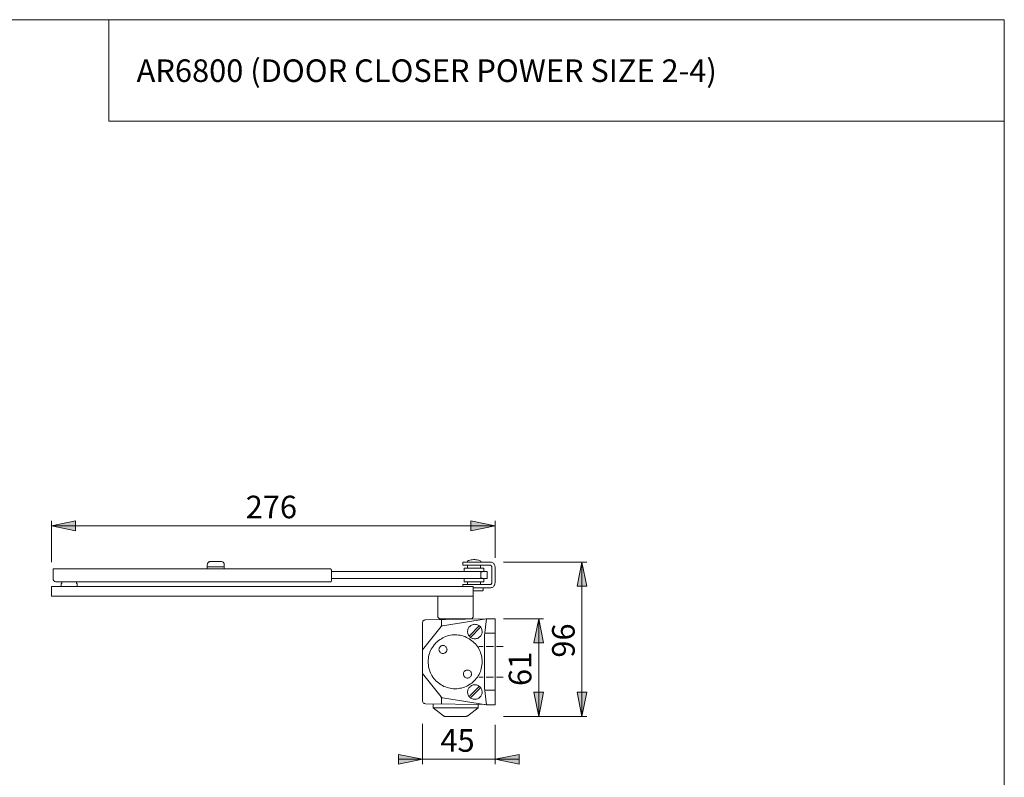
# Model space of a CAD drawing. Units: inches. Extents: x 7 to 415, y 9 to 283.
# Drawn here: x 211 to 415, y 127 to 283 of the extents above; entities that cross this region are included whole.
import ezdxf

# ---------------------------------------------------------------- set-up
doc = ezdxf.new("R2010")
doc.units = ezdxf.units.IN
doc.header["$MEASUREMENT"] = 0
doc.layers.add('Layer 1', color=7, linetype='Continuous')

# ---------------------------------------------------------------- blocks, each defined once
blk = doc.blocks.new('block 3')
at = {"layer": 'Layer 1'}
h = blk.add_hatch(color=7, dxfattribs=at)
h.dxf.hatch_style = 2
h.paths.add_polyline_path([(309.17, 178.61), (304.17, 177.59), (304.17, 179.6)])
h.paths.add_polyline_path([(217.35, 178.61), (222.32, 179.6), (222.32, 177.59)])
h.paths.add_polyline_path([(309.17, 130.25), (314.15, 131.23), (314.15, 129.26)])
h.paths.add_polyline_path([(294.18, 130.25), (289.17, 129.26), (289.17, 131.23)])
h = blk.add_hatch(color=7, dxfattribs=at)
h.dxf.hatch_style = 2
h.paths.add_polyline_path([(202.25, 159.35), (203.24, 154.34), (201.26, 154.34)])
h.paths.add_polyline_path([(202.25, 141.53), (201.26, 146.54), (203.24, 146.54)])
h.paths.add_polyline_path([(327.17, 171.1), (328.19, 166.09), (326.18, 166.09)])
h.paths.add_polyline_path([(327.17, 139.1), (326.18, 144.11), (328.19, 144.11)])
h.paths.add_polyline_path([(318.24, 159.35), (319.23, 154.34), (317.22, 154.34)])
h.paths.add_polyline_path([(318.24, 139.1), (317.22, 144.11), (319.23, 144.11)])
at = {"layer": 'Layer 1', "color": 7, "lineweight": 9}
for points in [[(217.35, 178.61), (222.32, 179.6), (222.32, 177.59), (217.35, 178.61)], [(217.35, 171.1), (217.35, 179.6)], [(217.35, 178.61), (222.32, 179.6), (222.32, 177.59)], [(309.17, 178.61), (304.17, 177.59), (304.17, 179.6), (309.17, 178.61)], [(309.17, 178.61), (304.17, 177.59), (304.17, 179.6)], [(309.17, 171.94), (309.17, 179.6)], [(217.35, 178.61), (309.17, 178.61)], [(306.21, 171.27), (305.96, 171.38), (305.72, 171.45), (305.47, 171.52), (305.22, 171.56), (304.98, 171.59), (304.69, 171.59), (304.45, 171.56), (304.2, 171.52), (303.95, 171.45), (303.71, 171.38), (303.46, 171.27)], [(303.46, 171.27), (303.46, 171.1)], [(306.21, 171.27), (306.21, 171.1)], [(275.17, 169.69), (217.66, 169.69)], [(217.66, 169.69), (217.66, 167.68)], [(250.26, 171.2), (250.15, 171.2), (250.05, 171.17), (249.94, 171.13), (249.84, 171.06), (249.77, 170.99), (249.7, 170.89), (249.66, 170.78), (249.63, 170.67), (249.59, 170.53)], [(249.59, 170.53), (249.59, 169.69)], [(249.59, 170.11), (253.12, 170.11)], [(252.45, 171.2), (250.26, 171.2)], [(253.12, 170.53), (253.08, 170.67), (253.08, 170.78), (253.01, 170.89), (252.94, 170.99), (252.87, 171.06), (252.77, 171.13), (252.66, 171.17), (252.55, 171.2), (252.45, 171.2)], [(253.12, 170.53), (253.12, 169.69)], [(275.34, 169.02), (275.34, 169.12), (275.34, 169.23), (275.34, 169.33), (275.31, 169.44), (275.27, 169.51), (275.27, 169.58), (275.24, 169.62), (275.2, 169.65), (275.17, 169.69)], [(302.51, 171.1), (302.51, 170.43)], [(308.15, 171.1), (302.51, 171.1)], [(302.51, 170.43), (308.15, 170.43)], [(302.89, 169.86), (302.89, 169.86), (302.86, 169.86), (302.82, 169.86), (302.82, 169.83), (302.79, 169.83), (302.79, 169.79)], [(302.79, 169.16), (302.79, 169.79)], [(302.89, 169.86), (306.78, 169.86)], [(303.49, 170.43), (303.49, 169.86)], [(306.18, 170.43), (306.18, 169.86)], [(306.88, 169.79), (306.85, 169.79), (306.85, 169.83), (306.85, 169.86), (306.81, 169.86), (306.78, 169.86)], [(306.88, 169.16), (306.88, 169.79)], [(309.17, 170.07), (309.14, 170.22), (309.14, 170.36), (309.07, 170.5), (309, 170.64), (308.93, 170.74), (308.82, 170.85), (308.72, 170.92), (308.57, 170.99), (308.43, 171.06), (308.29, 171.06), (308.15, 171.1)], [(308.5, 170.07), (308.5, 170.14), (308.47, 170.22), (308.43, 170.29), (308.4, 170.32), (308.36, 170.36), (308.29, 170.39), (308.22, 170.43), (308.15, 170.43)], [(308.5, 166.76), (308.5, 170.07)], [(309.17, 170.07), (309.17, 166.76)], [(310.92, 171.1), (328.19, 171.1)], [(327.17, 171.1), (328.19, 166.09), (326.18, 166.09), (327.17, 171.1)], [(327.17, 171.1), (328.19, 166.09), (326.18, 166.09)], [(327.17, 139.1), (327.17, 171.1)], [(217.66, 167.68), (217.66, 167.57), (217.7, 167.43), (217.77, 167.32), (217.81, 167.25), (217.91, 167.15), (217.98, 167.08), (218.09, 167.04), (218.23, 167), (218.33, 167)], [(275.17, 167), (275.2, 167), (275.24, 167.04), (275.27, 167.08), (275.27, 167.15), (275.31, 167.25), (275.34, 167.32), (275.34, 167.43), (275.34, 167.57), (275.34, 167.68)], [(307.52, 169.16), (275.34, 169.16)], [(275.34, 167.68), (275.34, 169.02)], [(275.34, 167.68), (307.52, 167.68)], [(302.79, 167.08), (302.79, 167.68)], [(306.21, 168.91), (306.25, 168.95)], [(306.21, 168.87), (306.21, 168.91)], [(306.21, 168.84), (306.21, 168.87)], [(306.21, 167.99), (306.21, 168.84)], [(306.21, 167.96), (306.21, 167.99)], [(306.21, 167.92), (306.21, 167.96)], [(306.25, 167.92), (306.21, 167.92)], [(306.25, 168.95), (306.28, 168.98)], [(306.25, 168.95), (306.25, 168.95)], [(306.25, 167.89), (306.25, 167.92)], [(306.28, 167.85), (306.25, 167.89)], [(306.28, 168.98), (306.32, 169.02)], [(306.32, 167.85), (306.28, 167.85)], [(306.32, 169.02), (306.35, 169.02)], [(306.35, 167.82), (306.32, 167.85)], [(306.35, 169.05), (306.39, 169.05)], [(306.35, 169.02), (306.35, 169.05)], [(306.35, 167.82), (306.35, 167.82)], [(306.39, 167.78), (306.35, 167.82)], [(306.39, 169.05), (306.42, 169.05)], [(306.42, 167.78), (306.39, 167.78)], [(306.42, 169.05), (306.46, 169.09)], [(306.46, 167.75), (306.42, 167.78)], [(306.46, 169.09), (306.49, 169.12)], [(306.46, 169.09), (306.46, 169.09)], [(306.46, 167.75), (306.46, 167.75)], [(306.49, 167.75), (306.46, 167.75)], [(306.49, 169.12), (306.53, 169.12)], [(306.53, 167.71), (306.49, 167.75)], [(306.53, 169.12), (306.56, 169.12)], [(306.56, 167.71), (306.53, 167.71)], [(306.56, 169.12), (306.6, 169.16)], [(306.56, 169.12), (306.56, 169.12)], [(306.56, 167.71), (306.56, 167.71)], [(306.6, 167.71), (306.56, 167.71)], [(306.6, 169.16), (306.63, 169.16)], [(306.63, 167.68), (306.6, 167.71)], [(306.63, 169.16), (306.67, 169.16)], [(306.67, 167.68), (306.63, 167.68)], [(306.67, 169.16), (306.71, 169.16)], [(306.71, 167.68), (306.67, 167.68)], [(306.71, 169.16), (306.74, 169.16)], [(306.71, 169.16), (306.71, 169.16)], [(306.71, 167.68), (306.71, 167.68)], [(306.74, 167.68), (306.71, 167.68)], [(306.74, 169.16), (306.78, 169.16)], [(306.78, 167.68), (306.74, 167.68)], [(306.78, 169.16), (306.78, 169.16)], [(306.78, 167.68), (306.78, 167.68)], [(306.88, 167.08), (306.88, 167.68)], [(307.52, 169.16), (307.52, 167.68)], [(217.35, 166.02), (304.66, 166.02)], [(217.35, 164.01), (217.35, 166.02)], [(218.33, 167), (275.17, 167)], [(219.5, 166.69), (219.46, 166.65), (219.43, 166.65), (219.39, 166.65), (219.39, 166.62), (219.36, 166.58), (219.32, 166.55), (219.32, 166.51)], [(219.32, 166.51), (219.32, 166.02)], [(219.5, 167), (219.5, 166.69)], [(222.5, 166.69), (222.5, 167)], [(222.67, 166.51), (222.67, 166.55), (222.64, 166.58), (222.6, 166.62), (222.6, 166.65), (222.57, 166.65), (222.53, 166.65), (222.5, 166.69)], [(222.67, 166.02), (222.67, 166.51)], [(302.51, 166.41), (302.51, 166.02)], [(308.15, 166.41), (302.51, 166.41)], [(302.79, 167.08), (302.79, 167.04), (302.82, 167), (302.86, 166.97), (302.89, 166.97)], [(306.78, 166.97), (302.89, 166.97)], [(303.49, 166.97), (303.49, 166.41)], [(304.66, 159.67), (304.66, 166.02)], [(308.15, 165.77), (304.66, 165.77)], [(306.18, 166.97), (306.18, 166.41)], [(306.56, 165.1), (306.74, 165.28)], [(306.74, 165.77), (306.74, 165.28)], [(306.78, 166.97), (306.78, 166.97), (306.81, 166.97), (306.85, 167), (306.85, 167.04), (306.88, 167.08)], [(308.15, 166.41), (308.22, 166.44), (308.29, 166.44), (308.36, 166.48), (308.4, 166.51), (308.43, 166.58), (308.47, 166.62), (308.5, 166.69), (308.5, 166.76)], [(308.15, 165.77), (308.29, 165.77), (308.43, 165.81), (308.57, 165.84), (308.72, 165.91), (308.82, 165.98), (308.93, 166.09), (309, 166.23), (309.07, 166.33), (309.14, 166.48), (309.14, 166.62), (309.17, 166.76)], [(304.66, 164.01), (217.35, 164.01)], [(297.32, 159.67), (297.32, 164.01)], [(303.64, 164.01), (303.53, 164.01)], [(306.56, 165.1), (304.66, 165.1)], [(294.75, 159.1), (294.64, 159.1), (294.53, 159.07), (294.43, 159), (294.32, 158.93), (294.25, 158.82), (294.22, 158.71), (294.18, 158.57), (294.18, 158.43)], [(294.75, 159.1), (307.16, 159.31)], [(297.32, 159.67), (297.67, 159.35)], [(304.34, 159.35), (297.67, 159.35)], [(298.1, 158.12), (298.1, 159.17)], [(307.38, 159.35), (298.31, 157.9)], [(298.84, 159.35), (298.8, 159.17)], [(303.14, 159.35), (303.18, 159.24)], [(304.34, 159.35), (304.66, 159.67)], [(307.38, 159.35), (306.99, 155.86)], [(309.17, 159.35), (307.38, 159.35)], [(309.17, 141.53), (309.17, 159.35)], [(309.17, 141.53), (309.17, 159.35)], [(309.17, 141.53), (309.17, 159.35)], [(309.17, 159.35), (309.17, 141.53)], [(309.17, 141.53), (309.17, 159.35)], [(309.17, 141.53), (309.17, 159.35)], [(310.92, 159.35), (319.23, 159.35)], [(318.24, 159.35), (319.23, 154.34), (317.22, 154.34), (318.24, 159.35)], [(318.24, 159.35), (319.23, 154.34), (317.22, 154.34)], [(318.24, 139.1), (318.24, 159.35)], [(294.18, 158.43), (294.18, 142.42)], [(294.18, 152.89), (297.99, 157.73)], [(297.96, 157.69), (297.99, 157.73), (298.03, 157.8), (298.03, 157.83), (298.06, 157.87), (298.06, 157.94), (298.1, 157.97), (298.1, 158.04), (298.1, 158.12)], [(298.31, 157.9), (298.24, 157.9), (298.2, 157.87), (298.17, 157.87), (298.13, 157.83), (298.06, 157.8), (298.03, 157.8), (297.99, 157.76), (297.99, 157.73)], [(306.42, 157.13), (306.39, 157.3), (306.28, 157.44), (306.21, 157.62), (306.07, 157.73), (305.96, 157.87), (305.82, 157.97), (305.65, 158.04), (305.51, 158.12), (305.33, 158.15), (305.15, 158.19), (304.98, 158.22), (304.8, 158.19), (304.66, 158.15), (304.48, 158.12), (304.31, 158.04), (304.17, 157.94), (304.02, 157.83), (303.92, 157.73), (303.78, 157.59), (303.71, 157.44), (303.6, 157.3), (303.57, 157.13), (303.53, 156.95), (303.49, 156.77), (303.49, 156.6), (303.53, 156.42), (303.57, 156.28), (303.64, 156.1), (303.71, 155.96), (303.81, 155.79), (303.92, 155.68), (304.02, 155.54), (304.17, 155.43), (304.34, 155.36), (304.48, 155.29), (304.66, 155.26), (304.84, 155.22), (305.01, 155.19), (305.19, 155.22), (305.36, 155.26), (305.51, 155.29), (305.68, 155.36), (305.82, 155.47), (305.96, 155.57), (306.11, 155.68), (306.21, 155.82), (306.32, 155.96), (306.39, 156.1), (306.42, 156.28), (306.49, 156.46), (306.49, 156.63), (306.49, 156.81), (306.46, 156.99), (306.42, 157.13)], [(305.82, 157.8), (303.92, 155.89)], [(306.11, 157.52), (304.2, 155.61)], [(306.25, 152.08), (306.14, 152.4), (306.03, 152.72), (305.86, 153), (305.72, 153.32), (305.54, 153.6), (305.33, 153.85), (305.12, 154.13), (304.87, 154.38), (304.62, 154.59), (304.38, 154.8), (304.09, 155.01), (303.81, 155.19), (303.53, 155.36), (303.25, 155.5), (302.93, 155.65), (302.61, 155.75), (302.3, 155.86), (301.94, 155.93), (301.62, 155.96), (301.27, 156), (300.95, 156.03), (300.6, 156), (300.28, 156), (299.93, 155.93), (299.61, 155.86), (299.3, 155.79), (298.98, 155.68), (298.66, 155.54), (298.34, 155.4), (298.06, 155.22), (297.78, 155.05), (297.5, 154.83), (297.25, 154.62), (297, 154.41), (296.76, 154.16), (296.54, 153.92), (296.33, 153.63), (296.16, 153.35), (295.98, 153.07), (295.84, 152.75), (295.7, 152.44), (295.59, 152.12), (295.49, 151.8), (295.42, 151.48), (295.38, 151.13), (295.35, 150.81), (295.35, 150.46), (295.35, 150.14), (295.38, 149.79), (295.42, 149.47), (295.49, 149.12), (295.59, 148.8), (295.7, 148.48), (295.8, 148.17), (295.95, 147.88), (296.12, 147.57), (296.3, 147.28), (296.51, 147), (296.72, 146.76), (296.93, 146.51), (297.18, 146.26), (297.46, 146.05), (297.71, 145.87), (297.99, 145.66), (298.31, 145.52), (298.59, 145.34), (298.91, 145.24), (299.23, 145.13), (299.54, 145.03), (299.9, 144.96), (300.21, 144.89), (300.53, 144.85), (300.88, 144.85), (301.24, 144.85), (301.55, 144.89), (301.91, 144.96), (302.22, 144.99), (302.54, 145.1), (302.86, 145.2), (303.18, 145.34), (303.49, 145.49), (303.78, 145.63), (304.06, 145.84), (304.34, 146.01), (304.59, 146.23), (304.84, 146.47), (305.08, 146.72), (305.29, 146.97), (305.51, 147.25), (305.68, 147.53), (305.86, 147.81), (306, 148.13), (306.14, 148.41), (306.25, 148.73), (306.32, 149.08), (306.39, 149.4), (306.46, 149.72), (306.49, 150.07), (306.49, 150.42), (306.49, 150.74), (306.46, 151.09), (306.42, 151.41), (306.35, 151.73), (306.25, 152.08)], [(306.99, 145.03), (306.99, 155.86)], [(307.06, 156.35), (309.17, 156.35)], [(299.19, 153.21), (299.12, 153.35), (299.05, 153.46), (298.98, 153.56), (298.87, 153.63), (298.77, 153.71), (298.66, 153.78), (298.52, 153.78), (298.38, 153.81), (298.27, 153.81), (298.13, 153.78), (298.03, 153.71), (297.92, 153.67), (297.82, 153.56), (297.71, 153.46), (297.64, 153.35), (297.6, 153.25), (297.57, 153.11), (297.53, 153), (297.57, 152.86), (297.57, 152.72), (297.64, 152.61), (297.71, 152.51), (297.78, 152.4), (297.89, 152.29), (297.99, 152.22), (298.1, 152.19), (298.24, 152.15), (298.38, 152.15), (298.49, 152.15), (298.63, 152.19), (298.73, 152.22), (298.87, 152.29), (298.94, 152.36), (299.05, 152.47), (299.12, 152.58), (299.16, 152.68), (299.19, 152.82), (299.23, 152.96), (299.19, 153.07), (299.19, 153.21)], [(306.99, 145.98), (306.99, 154.9)], [(306.99, 145.98), (306.99, 154.9)], [(306.99, 145.98), (306.99, 154.9)], [(294.18, 147.99), (297.99, 143.16)], [(304.24, 148.13), (304.2, 148.27), (304.13, 148.38), (304.06, 148.48), (303.95, 148.55), (303.85, 148.63), (303.71, 148.7), (303.6, 148.73), (303.46, 148.73), (303.32, 148.73), (303.21, 148.7), (303.07, 148.66), (302.97, 148.59), (302.86, 148.52), (302.79, 148.41), (302.72, 148.31), (302.65, 148.17), (302.61, 148.06), (302.61, 147.92), (302.61, 147.78), (302.65, 147.67), (302.68, 147.53), (302.75, 147.43), (302.86, 147.32), (302.93, 147.25), (303.07, 147.18), (303.18, 147.11), (303.32, 147.07), (303.42, 147.07), (303.57, 147.07), (303.71, 147.11), (303.81, 147.14), (303.92, 147.21), (304.02, 147.32), (304.13, 147.39), (304.2, 147.5), (304.24, 147.64), (304.27, 147.74), (304.27, 147.88), (304.27, 148.03), (304.24, 148.13)], [(306.42, 144.6), (306.39, 144.78), (306.28, 144.92), (306.21, 145.06), (306.07, 145.2), (305.96, 145.31), (305.82, 145.42), (305.65, 145.52), (305.51, 145.59), (305.33, 145.63), (305.15, 145.66), (304.98, 145.66), (304.8, 145.66), (304.66, 145.63), (304.48, 145.59), (304.31, 145.52), (304.17, 145.42), (304.02, 145.31), (303.92, 145.2), (303.78, 145.06), (303.71, 144.92), (303.6, 144.74), (303.57, 144.6), (303.53, 144.43), (303.49, 144.25), (303.49, 144.07), (303.53, 143.9), (303.57, 143.72), (303.64, 143.58), (303.71, 143.4), (303.81, 143.26), (303.92, 143.12), (304.02, 143.02), (304.17, 142.91), (304.34, 142.84), (304.48, 142.77), (304.66, 142.7), (304.84, 142.66), (305.01, 142.66), (305.19, 142.7), (305.36, 142.7), (305.51, 142.77), (305.68, 142.84), (305.82, 142.91), (305.96, 143.02), (306.11, 143.16), (306.21, 143.3), (306.32, 143.44), (306.39, 143.58), (306.42, 143.76), (306.49, 143.93), (306.49, 144.07), (306.49, 144.25), (306.46, 144.43), (306.42, 144.6)], [(305.82, 145.27), (303.92, 143.37)], [(306.11, 144.99), (304.2, 143.09)], [(307.38, 141.53), (306.99, 145.03)], [(298.1, 142.77), (298.1, 142.84), (298.1, 142.87), (298.06, 142.95), (298.06, 142.98), (298.03, 143.05), (298.03, 143.09), (297.99, 143.16), (297.96, 143.19)], [(297.99, 143.16), (297.99, 143.12), (298.03, 143.09), (298.06, 143.05), (298.13, 143.05), (298.17, 143.02), (298.2, 142.98), (298.24, 142.98), (298.31, 142.98)], [(298.1, 142.77), (298.1, 141.71)], [(307.38, 141.53), (298.31, 142.98)], [(309.17, 144.53), (307.06, 144.53)], [(309.17, 144.71), (309.17, 144.67)], [(309.17, 144.71), (309.17, 144.67)], [(309.17, 144.67), (309.17, 144.6)], [(309.17, 144.67), (309.17, 144.6)], [(309.17, 144.6), (309.17, 144.57)], [(309.17, 144.6), (309.17, 144.57)], [(309.17, 144.57), (309.17, 144.53)], [(309.17, 144.57), (309.17, 144.53)], [(309.17, 144.53), (309.17, 144.5)], [(309.17, 144.53), (309.17, 144.5)], [(309.17, 144.5), (309.17, 144.46)], [(309.17, 144.5), (309.17, 144.46)], [(309.17, 144.46), (309.17, 144.46)], [(309.17, 144.46), (309.17, 144.46)], [(309.17, 144.46), (309.17, 144.46)], [(309.17, 144.46), (309.17, 144.46)], [(318.24, 139.1), (317.22, 144.11), (319.23, 144.11), (318.24, 139.1)], [(318.24, 139.1), (317.22, 144.11), (319.23, 144.11)], [(327.17, 139.1), (326.18, 144.11), (328.19, 144.11), (327.17, 139.1)], [(327.17, 139.1), (326.18, 144.11), (328.19, 144.11)], [(294.18, 142.42), (294.18, 142.31), (294.22, 142.17), (294.25, 142.06), (294.32, 141.96), (294.43, 141.89), (294.53, 141.82), (294.64, 141.78), (294.75, 141.75)], [(294.75, 141.75), (307.16, 141.57)], [(296.33, 140.93), (296.33, 141.75)], [(296.33, 140.93), (298.49, 139.24)], [(296.33, 140.93), (305.68, 140.93)], [(305.68, 140.93), (303.53, 139.24)], [(305.68, 140.93), (303.53, 139.24)], [(305.68, 140.93), (305.68, 141.61)], [(309.17, 141.53), (307.38, 141.53)], [(309.17, 141.53), (307.52, 141.53)], [(309.17, 141.53), (307.55, 141.53)], [(309.17, 141.53), (307.55, 141.53)], [(308.01, 141.53), (309.17, 141.53)], [(308.01, 141.53), (309.17, 141.53)], [(298.49, 139.24), (298.52, 139.21), (298.59, 139.17), (298.63, 139.17), (298.66, 139.14), (298.73, 139.14), (298.8, 139.1), (298.84, 139.1), (298.91, 139.1)], [(303.11, 139.1), (298.91, 139.1)], [(303.11, 139.1), (303.14, 139.1), (303.21, 139.1), (303.28, 139.14), (303.32, 139.14), (303.35, 139.17), (303.42, 139.17), (303.46, 139.21), (303.53, 139.24)], [(310.92, 139.1), (328.19, 139.1)], [(294.18, 137.58), (294.18, 129.26)], [(309.17, 137.35), (309.17, 129.26)], [(294.18, 130.25), (289.17, 129.26), (289.17, 131.23), (294.18, 130.25)], [(294.18, 130.25), (289.17, 129.26), (289.17, 131.23)], [(309.17, 130.25), (314.15, 131.23), (314.15, 129.26), (309.17, 130.25)], [(309.17, 130.25), (314.15, 131.23), (314.15, 129.26)], [(294.18, 130.25), (289.17, 130.25)], [(294.18, 130.25), (309.17, 130.25)], [(309.17, 130.25), (314.15, 130.25)]]:
    blk.add_lwpolyline(points, dxfattribs=at)
at = {"layer": 'Layer 1', "color": 7, "char_height": 4.6778, "attachment_point": 7}
for s, insert in [('\\fArial|b0|i0|c0|p34;\\W1.00024;276', (257.54, 180.16)), ('\\fArial|b0|i0|c0|p34;\\W1.00024;45', (297.86, 131.81))]:
    blk.add_mtext(s, dxfattribs=dict(at, insert=insert))
at = {"layer": 'Layer 1', "color": 7, "char_height": 4.6778, "attachment_point": 7, "rotation": 90}
for s, insert in [('\\fArial|b0|i0|c0|p34;\\W1.00024;96', (325.66, 151.29)), ('\\fArial|b0|i0|c0|p34;\\W1.00024;61', (316.7, 145.42))]:
    blk.add_mtext(s, dxfattribs=dict(at, insert=insert))
blk = doc.blocks.new('block 2')
at = {"layer": 'Layer 1', "color": 7, "lineweight": 9}
for points in [[(306.74, 153.6), (305.81, 153.6)], [(308.86, 153.6), (307.33, 153.6)], [(309.5, 153.6), (310.86, 153.6)], [(306.74, 147.28), (305.81, 147.28)], [(308.86, 147.28), (307.33, 147.28)], [(309.5, 147.28), (310.86, 147.28)]]:
    blk.add_lwpolyline(points, dxfattribs=at)
at = {"layer": 'Layer 1'}
blk.add_blockref('block 3', (0, 0), dxfattribs=at)

msp = doc.modelspace()

# ---------------------------------------------------------------- linework, layer by layer
at = {"layer": 'Layer 1', "color": 7, "lineweight": 9}
for points in [[(414.62, 283.42), (20.07, 283.42)], [(229.2, 283.39), (229.2, 262.4)], [(414.62, 283.42), (414.62, 13.23)], [(229.2, 262.4), (414.62, 262.4)]]:
    msp.add_lwpolyline(points, dxfattribs=at)

# ---------------------------------------------------------------- block references
at = {"layer": 'Layer 1'}
msp.add_blockref('block 2', (0, 0), dxfattribs=at)

# ---------------------------------------------------------------- texts
at = {"layer": 'Layer 1', "color": 7, "insert": (234.96, 270.52), "char_height": 4.679, "attachment_point": 7}
msp.add_mtext('\\fArial|b0|i0|c0|p34;\\W0.99976;AR6800 (DOOR CLOSER POWER SIZE 2-4)', dxfattribs=at)

doc.saveas('drawing.dxf')
